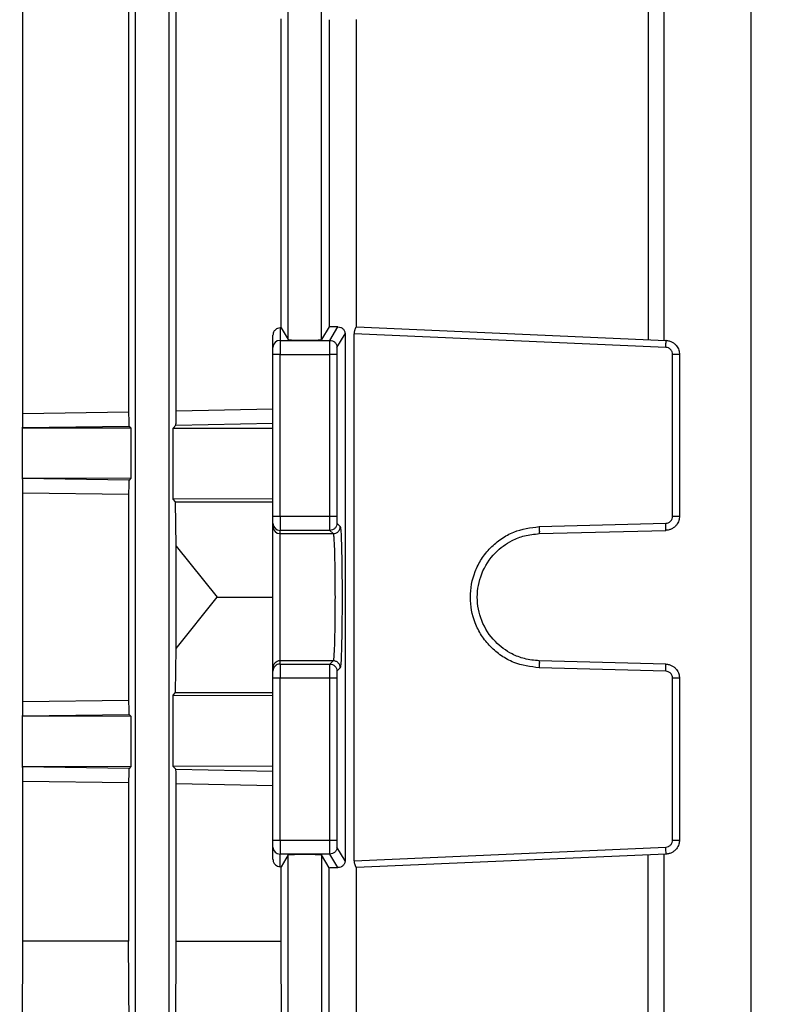
# Model space of a CAD drawing. Units: millimetres. Extents: x 48 to 4992, y 48 to 3516.
# Drawn here: x 3104 to 3157, y 1603 to 1673 of the extents above; entities that cross this region are included whole.
import ezdxf

# ---------------------------------------------------------------- set-up
doc = ezdxf.new("R2010")
doc.units = ezdxf.units.MM
doc.header["$LTSCALE"] = 12
doc.layers.add('FORMAT', color=7, linetype='Continuous')
doc.styles.add('SLDTEXTSTYLE0', font='TXT', dxfattribs={"width": 0.75})
doc.dimstyles.new('SLDDIMSTYLE0', dxfattribs={"dimtxt": 42, "dimasz": 42.672, "dimexe": 0, "dimexo": 0.0625, "dimgap": 10.5, "dimtad": 1, "dimdec": 0, "dimrnd": 1e-09, "dimzin": 12, "dimdsep": 46, "dimtxsty": 'SLDTEXTSTYLE0', "dimsah": 1, "dimcen": 0.09, "dimadec": 0, "dimazin": 3, "dimtfac": 1, "dimtdec": 0, "dimtofl": 0, "dimtmove": 0, "dimatfit": 3, "dimfxl": 0, "dimfrac": 2, "dimtolj": 1, "dimtzin": 12, "dimarcsym": 0})

# ---------------------------------------------------------------- blocks, each defined once
blk = doc.blocks.new('_D_8')
at = {"layer": 'FORMAT', "color": 7}
for p, q in [((3070.595, 1458.123), (3070.595, 2137.141)), ((3579.545, 1479.127), (3579.545, 2137.141)), ((3070.595, 2125.141), (3579.545, 2125.141))]:
    blk.add_line(p, q, dxfattribs=at)
for points in [[(3070.595, 2125.141), (3113.267, 2120.569), (3113.267, 2129.713)], [(3579.545, 2125.141), (3536.873, 2129.713), (3536.873, 2120.569)]]:
    blk.add_solid(points, dxfattribs=at)
at = {"layer": 'FORMAT', "color": 7, "insert": (3290.977, 2179.282), "char_height": 42, "attachment_point": 1, "style": 'SLDTEXTSTYLE0'}
blk.add_mtext('509', dxfattribs=at)

msp = doc.modelspace()

# ---------------------------------------------------------------- linework, layer by layer
at = {"color": 7, "linetype": 'Continuous', "lineweight": 25}
for p, q in [((3112.62, 1596.917), (3112.62, 1742.896)), ((3114.97, 1742.896), (3114.97, 1596.917)), ((3156.16, 1596.917), (3156.16, 1742.896)), ((3104.665, 1645.04), (3104.665, 1679.018)), ((3112.139, 1678.91), (3112.139, 1645.148)), ((3115.508, 1645.208), (3115.508, 1678.849)), ((3123.42, 1650.261), (3123.42, 1673.797)), ((3125.77, 1650.261), (3125.77, 1673.797)), ((3148.877, 1673.797), (3148.877, 1650.261)), ((3150.021, 1650.209), (3150.021, 1673.848)), ((3122.92, 1651.094), (3122.92, 1672.963)), ((3126.311, 1672.894), (3126.311, 1651.164)), ((3128.257, 1651.161), (3128.257, 1672.896)), ((3126.311, 1651.164), (3125.77, 1650.261)), ((3126.37, 1650.205), (3126.944, 1651.161)), ((3128.245, 1651.161), (3150.139, 1650.205)), ((3122.345, 1649.706), (3122.345, 1650.572)), ((3122.92, 1651.094), (3122.845, 1651.091)), ((3122.845, 1651.091), (3122.845, 1650.205)), ((3122.92, 1651.094), (3123.42, 1650.261)), ((3126.87, 1649.706), (3127.447, 1650.668)), ((3127.447, 1650.668), (3127.447, 1613.389)), ((3128.088, 1613.389), (3128.088, 1650.668)), ((3150.13, 1649.706), (3128.088, 1650.668)), ((3122.845, 1650.205), (3122.845, 1649.206)), ((3122.845, 1650.205), (3126.37, 1650.205)), ((3122.845, 1649.206), (3122.345, 1649.206)), ((3122.345, 1637.761), (3122.345, 1649.206)), ((3122.845, 1637.761), (3122.845, 1649.206)), ((3122.845, 1649.206), (3126.358, 1649.206)), ((3126.358, 1637.761), (3126.358, 1649.206)), ((3126.858, 1649.206), (3126.858, 1637.761)), ((3150.608, 1637.761), (3150.608, 1649.206)), ((3151.095, 1649.206), (3151.095, 1637.761)), ((3104.665, 1645.04), (3112.139, 1645.148)), ((3115.508, 1645.208), (3122.345, 1645.349)), ((3115.278, 1643.999), (3115.477, 1644.198)), ((3115.477, 1644.198), (3122.345, 1644.334)), ((3104.637, 1644.034), (3104.628, 1644.026)), ((3104.628, 1640.432), (3104.628, 1644.026)), ((3104.628, 1644.026), (3112.304, 1644.005)), ((3104.637, 1644.034), (3112.169, 1644.14)), ((3112.169, 1644.14), (3112.304, 1644.005)), ((3112.304, 1644.005), (3112.304, 1640.452)), ((3115.278, 1638.962), (3115.278, 1643.999)), ((3115.278, 1643.999), (3122.345, 1643.98)), ((3112.304, 1640.452), (3104.628, 1640.432)), ((3104.628, 1640.432), (3104.637, 1640.423)), ((3112.169, 1640.317), (3104.637, 1640.423)), ((3112.304, 1640.452), (3112.169, 1640.317)), ((3104.665, 1624.64), (3104.665, 1639.418)), ((3104.665, 1639.418), (3112.139, 1639.31)), ((3112.139, 1639.31), (3112.139, 1624.748)), ((3122.345, 1638.98), (3115.278, 1638.962)), ((3115.461, 1638.779), (3115.278, 1638.962)), ((3115.508, 1635.65), (3115.461, 1638.779)), ((3115.461, 1638.779), (3122.345, 1638.779)), ((3122.345, 1637.761), (3122.845, 1637.761)), ((3122.345, 1637.027), (3122.345, 1637.261)), ((3122.845, 1637.761), (3122.845, 1636.761)), ((3122.845, 1637.761), (3126.358, 1637.761)), ((3126.87, 1637.261), (3127.105, 1637.027)), ((3141.177, 1637.027), (3150.121, 1637.261)), ((3126.371, 1636.761), (3122.845, 1636.761)), ((3122.845, 1636.527), (3122.845, 1636.761)), ((3122.845, 1636.527), (3126.605, 1636.527)), ((3122.845, 1627.53), (3122.845, 1636.527)), ((3126.605, 1636.527), (3126.371, 1636.761)), ((3141.177, 1636.527), (3150.121, 1636.761)), ((3115.508, 1628.408), (3115.508, 1635.65)), ((3115.508, 1635.65), (3118.392, 1632.029)), ((3115.508, 1628.408), (3118.392, 1632.029)), ((3118.392, 1632.029), (3122.345, 1632.029)), ((3115.461, 1625.279), (3115.508, 1628.408)), ((3122.845, 1627.296), (3122.845, 1627.53)), ((3126.605, 1627.53), (3122.845, 1627.53)), ((3126.371, 1627.296), (3126.605, 1627.53)), ((3150.121, 1627.296), (3141.177, 1627.53)), ((3122.345, 1626.796), (3122.345, 1627.03)), ((3122.845, 1627.296), (3122.845, 1626.296)), ((3122.845, 1627.296), (3126.371, 1627.296)), ((3127.105, 1627.03), (3126.87, 1626.796)), ((3150.121, 1626.796), (3141.177, 1627.03)), ((3122.345, 1614.851), (3122.345, 1626.296)), ((3122.845, 1626.296), (3122.345, 1626.296)), ((3122.845, 1614.851), (3122.845, 1626.296)), ((3126.358, 1626.296), (3122.845, 1626.296)), ((3126.358, 1614.851), (3126.358, 1626.296)), ((3126.858, 1626.296), (3126.858, 1614.851)), ((3150.608, 1614.851), (3150.608, 1626.296)), ((3151.095, 1626.296), (3151.095, 1614.851)), ((3104.665, 1624.64), (3112.139, 1624.748)), ((3115.278, 1625.096), (3115.461, 1625.279)), ((3115.278, 1620.058), (3115.278, 1625.096)), ((3115.278, 1625.096), (3122.345, 1625.077)), ((3115.461, 1625.279), (3122.345, 1625.279)), ((3104.637, 1623.634), (3104.628, 1623.626)), ((3104.628, 1620.032), (3104.628, 1623.626)), ((3104.628, 1623.626), (3112.304, 1623.605)), ((3104.637, 1623.634), (3112.169, 1623.74)), ((3112.169, 1623.74), (3112.304, 1623.605)), ((3112.304, 1623.605), (3112.304, 1620.052)), ((3112.304, 1620.052), (3104.628, 1620.032)), ((3104.628, 1620.032), (3104.637, 1620.023)), ((3112.169, 1619.917), (3104.637, 1620.023)), ((3112.304, 1620.052), (3112.169, 1619.917)), ((3122.345, 1620.077), (3115.278, 1620.058)), ((3115.477, 1619.86), (3115.278, 1620.058)), ((3115.477, 1619.86), (3122.345, 1619.723)), ((3104.665, 1607.705), (3104.665, 1619.018)), ((3104.665, 1619.018), (3112.139, 1618.91)), ((3112.139, 1618.91), (3112.139, 1607.705)), ((3115.508, 1607.705), (3115.508, 1618.849)), ((3115.508, 1618.849), (3122.345, 1618.709)), ((3122.345, 1614.851), (3122.845, 1614.851)), ((3122.345, 1613.486), (3122.345, 1614.351)), ((3122.845, 1614.851), (3126.358, 1614.851)), ((3122.845, 1614.851), (3122.845, 1613.852)), ((3127.447, 1613.389), (3126.87, 1614.351)), ((3128.088, 1613.389), (3150.13, 1614.351)), ((3126.37, 1613.852), (3122.845, 1613.852)), ((3122.845, 1612.966), (3122.845, 1613.852)), ((3123.42, 1613.797), (3122.92, 1612.963)), ((3123.42, 1596.877), (3123.42, 1613.797)), ((3126.311, 1612.894), (3125.77, 1613.797)), ((3125.77, 1613.797), (3125.77, 1596.877)), ((3126.944, 1612.896), (3126.37, 1613.852)), ((3150.139, 1613.852), (3128.245, 1612.896)), ((3148.877, 1596.877), (3148.877, 1613.797)), ((3150.021, 1596.843), (3150.021, 1613.848)), ((3122.845, 1612.966), (3122.92, 1612.963)), ((3122.92, 1607.705), (3122.92, 1612.963)), ((3126.311, 1599.639), (3126.311, 1612.894)), ((3128.257, 1597.137), (3128.257, 1612.896)), ((3104.578, 1586.359), (3104.665, 1607.705)), ((3112.139, 1607.705), (3104.665, 1607.705)), ((3112.23, 1586.359), (3112.139, 1607.705)), ((3115.431, 1590.529), (3115.508, 1607.705)), ((3115.508, 1607.705), (3122.92, 1607.705)), ((3123.002, 1590.529), (3122.92, 1607.705))]:
    msp.add_line(p, q, dxfattribs=at)
for centre, start, end in [((3122.845, 1649.706), 89.97273, 179.97271), ((3122.845, 1637.261), 180.00982, 270.00982), ((3122.845, 1637.027), 180.00982, 270.00982), ((3122.845, 1627.03), 89.99018, 179.99018), ((3122.845, 1626.796), 89.99018, 179.99018), ((3122.845, 1614.352), 180.02729, 270.02727)]:
    msp.add_arc(centre, 0.5, start, end, dxfattribs=at)
for points, knots in [([(3126.944, 1651.161), (3126.837, 1651.161), (3126.623, 1651.16), (3126.415, 1651.163), (3126.311, 1651.164)], [0, 0, 0, 0, 0.499991, 1, 1, 1, 1]), ([(3126.944, 1651.161), (3127.01, 1651.154), (3127.142, 1651.14), (3127.306, 1651.029), (3127.4, 1650.894), (3127.441, 1650.768), (3127.445, 1650.702), (3127.447, 1650.668)], [0, 0, 0, 0, 0.249919, 0.5005187, 0.7501932, 0.8751739, 1, 1, 1, 1]), ([(3128.245, 1651.161), (3128.234, 1651.154), (3128.212, 1651.14), (3128.163, 1651.044), (3128.126, 1650.942), (3128.105, 1650.851), (3128.091, 1650.76), (3128.089, 1650.698), (3128.088, 1650.668)], [0, 0, 0, 0, 0.2496109, 0.4999016, 0.6395785, 0.7689962, 0.8888461, 1, 1, 1, 1]), ([(3122.845, 1651.091), (3122.787, 1651.083), (3122.67, 1651.067), (3122.532, 1650.979), (3122.439, 1650.874), (3122.385, 1650.778), (3122.351, 1650.676), (3122.347, 1650.606), (3122.345, 1650.572)], [0, 0, 0, 0, 0.2509288, 0.5041601, 0.6451475, 0.7733024, 0.8906929, 1, 1, 1, 1]), ([(3123.42, 1650.261), (3123.429, 1650.257), (3123.445, 1650.249), (3123.558, 1650.237), (3123.775, 1650.223), (3124.146, 1650.213), (3124.595, 1650.209), (3125.044, 1650.213), (3125.415, 1650.223), (3125.632, 1650.237), (3125.744, 1650.249), (3125.761, 1650.257), (3125.77, 1650.261)], [0, 0, 0, 0, 0.076644, 0.144005, 0.250467, 0.3785, 0.5, 0.62149, 0.749533, 0.855987, 0.92335, 1, 1, 1, 1]), ([(3126.358, 1649.206), (3126.358, 1649.309), (3126.358, 1649.531), (3126.361, 1649.791), (3126.363, 1649.975), (3126.365, 1650.093), (3126.367, 1650.18), (3126.369, 1650.197), (3126.37, 1650.205)], [0, 0, 0, 0, 0.202258, 0.435889, 0.565051, 0.702127, 0.847112, 1, 1, 1, 1]), ([(3150.139, 1650.205), (3150.216, 1650.197), (3150.367, 1650.18), (3150.573, 1650.093), (3150.746, 1649.975), (3150.922, 1649.791), (3151.066, 1649.531), (3151.086, 1649.309), (3151.095, 1649.206)], [0, 0, 0, 0, 0.1528883, 0.297873, 0.4349489, 0.5641112, 0.7977418, 1, 1, 1, 1]), ([(3126.87, 1649.706), (3126.869, 1649.697), (3126.865, 1649.677), (3126.861, 1649.56), (3126.858, 1649.395), (3126.858, 1649.268), (3126.858, 1649.206)], [0, 0, 0, 0, 0.240702, 0.500055, 0.759374, 1, 1, 1, 1]), ([(3150.608, 1649.206), (3150.601, 1649.268), (3150.588, 1649.395), (3150.478, 1649.56), (3150.317, 1649.677), (3150.191, 1649.697), (3150.13, 1649.706)], [0, 0, 0, 0, 0.240626, 0.499945, 0.759298, 1, 1, 1, 1]), ([(3104.637, 1644.034), (3104.64, 1644.051), (3104.648, 1644.084), (3104.655, 1644.268), (3104.66, 1644.466), (3104.663, 1644.642), (3104.665, 1644.835), (3104.665, 1644.972), (3104.665, 1645.04)], [0, 0, 0, 0, 0.250572, 0.500449, 0.626754, 0.750576, 0.875928, 1, 1, 1, 1]), ([(3112.139, 1645.148), (3112.139, 1645.079), (3112.14, 1644.94), (3112.142, 1644.745), (3112.145, 1644.568), (3112.15, 1644.37), (3112.158, 1644.189), (3112.165, 1644.157), (3112.169, 1644.14)], [0, 0, 0, 0, 0.123526, 0.249135, 0.37218, 0.499146, 0.749234, 1, 1, 1, 1]), ([(3115.477, 1644.198), (3115.481, 1644.214), (3115.488, 1644.245), (3115.497, 1644.42), (3115.502, 1644.616), (3115.506, 1644.794), (3115.508, 1644.993), (3115.508, 1645.137), (3115.508, 1645.208)], [0, 0, 0, 0, 0.251545, 0.501945, 0.629329, 0.751711, 0.877326, 1, 1, 1, 1]), ([(3104.665, 1639.418), (3104.665, 1639.485), (3104.665, 1639.622), (3104.663, 1639.815), (3104.66, 1639.991), (3104.655, 1640.189), (3104.648, 1640.373), (3104.64, 1640.406), (3104.637, 1640.423)], [0, 0, 0, 0, 0.1239, 0.249407, 0.372868, 0.499481, 0.749385, 1, 1, 1, 1]), ([(3112.169, 1640.317), (3112.165, 1640.301), (3112.158, 1640.268), (3112.15, 1640.087), (3112.145, 1639.889), (3112.142, 1639.713), (3112.14, 1639.517), (3112.139, 1639.378), (3112.139, 1639.31)], [0, 0, 0, 0, 0.250874, 0.500913, 0.627548, 0.750918, 0.876342, 1, 1, 1, 1]), ([(3126.371, 1636.761), (3126.37, 1636.769), (3126.368, 1636.783), (3126.365, 1636.869), (3126.363, 1636.988), (3126.361, 1637.173), (3126.358, 1637.434), (3126.358, 1637.658), (3126.358, 1637.761)], [0, 0, 0, 0, 0.153725, 0.299309, 0.436746, 0.566031, 0.799174, 1, 1, 1, 1]), ([(3126.858, 1637.761), (3126.858, 1637.699), (3126.858, 1637.604), (3126.86, 1637.489), (3126.861, 1637.41), (3126.863, 1637.345), (3126.866, 1637.282), (3126.869, 1637.269), (3126.87, 1637.261)], [0, 0, 0, 0, 0.239765, 0.368352, 0.499944, 0.628549, 0.760159, 1, 1, 1, 1]), ([(3150.121, 1637.261), (3150.183, 1637.269), (3150.278, 1637.282), (3150.391, 1637.345), (3150.468, 1637.409), (3150.531, 1637.488), (3150.591, 1637.603), (3150.602, 1637.699), (3150.608, 1637.761)], [0, 0, 0, 0, 0.239841, 0.368453, 0.500054, 0.62865, 0.760235, 1, 1, 1, 1]), ([(3151.095, 1637.761), (3151.086, 1637.658), (3151.065, 1637.434), (3150.92, 1637.173), (3150.741, 1636.988), (3150.564, 1636.869), (3150.354, 1636.783), (3150.2, 1636.769), (3150.121, 1636.761)], [0, 0, 0, 0, 0.200826, 0.433969, 0.563254, 0.700691, 0.846275, 1, 1, 1, 1]), ([(3122.345, 1627.03), (3122.345, 1627.111), (3122.345, 1627.236), (3122.345, 1627.87), (3122.345, 1628.515), (3122.345, 1629.308), (3122.345, 1630.457), (3122.345, 1632.029), (3122.345, 1633.6), (3122.345, 1634.749), (3122.345, 1635.543), (3122.345, 1636.188), (3122.345, 1636.822), (3122.345, 1636.946), (3122.345, 1637.027)], [0, 0, 0, 0, 0.1199076, 0.1842954, 0.25, 0.3157046, 0.3800924, 0.5, 0.6199076, 0.6842954, 0.75, 0.8157046, 0.8800924, 1, 1, 1, 1]), ([(3126.605, 1636.527), (3126.615, 1636.494), (3126.634, 1636.431), (3126.665, 1636.002), (3126.7, 1635.168), (3126.726, 1633.75), (3126.736, 1632.029), (3126.726, 1630.308), (3126.7, 1628.889), (3126.665, 1628.056), (3126.634, 1627.626), (3126.615, 1627.564), (3126.605, 1627.53)], [0, 0, 0, 0, 0.076627, 0.143976, 0.250424, 0.378475, 0.5, 0.621523, 0.749576, 0.856022, 0.923371, 1, 1, 1, 1]), ([(3127.105, 1637.027), (3127.121, 1636.946), (3127.146, 1636.822), (3127.175, 1636.188), (3127.196, 1635.543), (3127.212, 1634.749), (3127.227, 1633.6), (3127.235, 1632.029), (3127.227, 1630.457), (3127.212, 1629.308), (3127.196, 1628.515), (3127.175, 1627.87), (3127.146, 1627.236), (3127.121, 1627.111), (3127.105, 1627.03)], [0, 0, 0, 0, 0.1199267, 0.1843207, 0.2500275, 0.3157298, 0.3801112, 0.5, 0.6198888, 0.6842702, 0.7499725, 0.8156793, 0.8800733, 1, 1, 1, 1]), ([(3141.177, 1627.03), (3140.56, 1627.111), (3139.611, 1627.236), (3138.478, 1627.87), (3137.702, 1628.515), (3137.073, 1629.308), (3136.488, 1630.457), (3136.191, 1632.029), (3136.488, 1633.6), (3137.073, 1634.749), (3137.702, 1635.543), (3138.478, 1636.188), (3139.611, 1636.822), (3140.56, 1636.946), (3141.177, 1637.027)], [0, 0, 0, 0, 0.119927, 0.184321, 0.250027, 0.31573, 0.380111, 0.5, 0.619889, 0.68427, 0.749973, 0.815679, 0.880073, 1, 1, 1, 1]), ([(3141.177, 1627.53), (3140.824, 1627.564), (3140.159, 1627.626), (3139.074, 1628.056), (3137.931, 1628.889), (3137.015, 1630.308), (3136.688, 1632.029), (3137.015, 1633.75), (3137.931, 1635.168), (3139.074, 1636.002), (3140.159, 1636.431), (3140.824, 1636.494), (3141.177, 1636.527)], [0, 0, 0, 0, 0.076627, 0.143976, 0.250424, 0.378475, 0.5, 0.621523, 0.749576, 0.856022, 0.923371, 1, 1, 1, 1]), ([(3126.358, 1626.296), (3126.358, 1626.4), (3126.358, 1626.623), (3126.361, 1626.884), (3126.363, 1627.069), (3126.365, 1627.188), (3126.368, 1627.274), (3126.37, 1627.289), (3126.371, 1627.296)], [0, 0, 0, 0, 0.2008261, 0.4339688, 0.5632537, 0.7006907, 0.8462747, 1, 1, 1, 1]), ([(3126.87, 1626.796), (3126.869, 1626.788), (3126.866, 1626.776), (3126.863, 1626.712), (3126.861, 1626.648), (3126.86, 1626.569), (3126.858, 1626.454), (3126.858, 1626.358), (3126.858, 1626.296)], [0, 0, 0, 0, 0.2398411, 0.3684532, 0.5000537, 0.6286501, 0.7602347, 1, 1, 1, 1]), ([(3150.121, 1627.296), (3150.2, 1627.289), (3150.354, 1627.274), (3150.564, 1627.188), (3150.741, 1627.069), (3150.92, 1626.884), (3151.065, 1626.623), (3151.086, 1626.4), (3151.095, 1626.296)], [0, 0, 0, 0, 0.153725, 0.299309, 0.436746, 0.566031, 0.799174, 1, 1, 1, 1]), ([(3150.608, 1626.296), (3150.602, 1626.358), (3150.592, 1626.453), (3150.531, 1626.568), (3150.469, 1626.647), (3150.392, 1626.712), (3150.278, 1626.776), (3150.183, 1626.788), (3150.121, 1626.796)], [0, 0, 0, 0, 0.239765, 0.368352, 0.499944, 0.628549, 0.760159, 1, 1, 1, 1]), ([(3112.139, 1624.748), (3112.139, 1624.679), (3112.14, 1624.54), (3112.142, 1624.345), (3112.145, 1624.168), (3112.15, 1623.97), (3112.158, 1623.789), (3112.165, 1623.757), (3112.169, 1623.74)], [0, 0, 0, 0, 0.123526, 0.249135, 0.37218, 0.499146, 0.749234, 1, 1, 1, 1]), ([(3104.637, 1623.634), (3104.64, 1623.651), (3104.648, 1623.684), (3104.655, 1623.868), (3104.66, 1624.066), (3104.663, 1624.242), (3104.665, 1624.435), (3104.665, 1624.572), (3104.665, 1624.64)], [0, 0, 0, 0, 0.250572, 0.500449, 0.626754, 0.750576, 0.875928, 1, 1, 1, 1]), ([(3104.665, 1619.018), (3104.665, 1619.085), (3104.665, 1619.222), (3104.663, 1619.415), (3104.66, 1619.591), (3104.655, 1619.789), (3104.648, 1619.973), (3104.64, 1620.006), (3104.637, 1620.023)], [0, 0, 0, 0, 0.1239, 0.249407, 0.372868, 0.499481, 0.749385, 1, 1, 1, 1]), ([(3112.169, 1619.917), (3112.165, 1619.901), (3112.158, 1619.868), (3112.15, 1619.687), (3112.145, 1619.489), (3112.142, 1619.313), (3112.14, 1619.117), (3112.139, 1618.978), (3112.139, 1618.91)], [0, 0, 0, 0, 0.250874, 0.500913, 0.627548, 0.750918, 0.876342, 1, 1, 1, 1]), ([(3115.508, 1618.849), (3115.508, 1618.92), (3115.508, 1619.064), (3115.506, 1619.264), (3115.502, 1619.442), (3115.497, 1619.638), (3115.488, 1619.812), (3115.481, 1619.844), (3115.477, 1619.86)], [0, 0, 0, 0, 0.1226477, 0.248537, 0.3706926, 0.4984867, 0.7489485, 1, 1, 1, 1]), ([(3126.37, 1613.852), (3126.369, 1613.861), (3126.367, 1613.877), (3126.365, 1613.964), (3126.363, 1614.083), (3126.361, 1614.267), (3126.358, 1614.526), (3126.358, 1614.748), (3126.358, 1614.851)], [0, 0, 0, 0, 0.152888, 0.297873, 0.434949, 0.564111, 0.797742, 1, 1, 1, 1]), ([(3126.858, 1614.851), (3126.858, 1614.79), (3126.858, 1614.662), (3126.861, 1614.497), (3126.865, 1614.38), (3126.869, 1614.361), (3126.87, 1614.351)], [0, 0, 0, 0, 0.240626, 0.499945, 0.759298, 1, 1, 1, 1]), ([(3150.13, 1614.351), (3150.191, 1614.361), (3150.317, 1614.38), (3150.478, 1614.497), (3150.588, 1614.662), (3150.601, 1614.79), (3150.608, 1614.851)], [0, 0, 0, 0, 0.240702, 0.500055, 0.759374, 1, 1, 1, 1]), ([(3151.095, 1614.851), (3151.086, 1614.748), (3151.066, 1614.526), (3150.922, 1614.267), (3150.746, 1614.083), (3150.573, 1613.964), (3150.367, 1613.877), (3150.216, 1613.861), (3150.139, 1613.852)], [0, 0, 0, 0, 0.202258, 0.435889, 0.565051, 0.702127, 0.847112, 1, 1, 1, 1]), ([(3123.42, 1613.797), (3123.439, 1613.803), (3123.469, 1613.813), (3123.618, 1613.825), (3123.769, 1613.833), (3123.955, 1613.839), (3124.225, 1613.845), (3124.595, 1613.848), (3124.965, 1613.845), (3125.235, 1613.839), (3125.42, 1613.833), (3125.572, 1613.825), (3125.721, 1613.813), (3125.75, 1613.803), (3125.77, 1613.797)], [0, 0, 0, 0, 0.119954, 0.184949, 0.250076, 0.315048, 0.380151, 0.5, 0.619849, 0.684809, 0.749924, 0.814907, 0.880046, 1, 1, 1, 1]), ([(3122.345, 1613.486), (3122.347, 1613.452), (3122.351, 1613.382), (3122.385, 1613.28), (3122.439, 1613.183), (3122.532, 1613.079), (3122.67, 1612.99), (3122.787, 1612.974), (3122.845, 1612.966)], [0, 0, 0, 0, 0.109295, 0.226682, 0.354841, 0.495839, 0.749071, 1, 1, 1, 1]), ([(3126.311, 1612.894), (3126.415, 1612.895), (3126.623, 1612.897), (3126.837, 1612.896), (3126.944, 1612.896)], [0, 0, 0, 0, 0.500009, 1, 1, 1, 1]), ([(3127.447, 1613.389), (3127.445, 1613.356), (3127.441, 1613.289), (3127.4, 1613.163), (3127.306, 1613.029), (3127.142, 1612.918), (3127.01, 1612.903), (3126.944, 1612.896)], [0, 0, 0, 0, 0.1249361, 0.2500163, 0.4995352, 0.7502826, 1, 1, 1, 1]), ([(3128.088, 1613.389), (3128.089, 1613.357), (3128.091, 1613.29), (3128.112, 1613.164), (3128.155, 1613.029), (3128.212, 1612.918), (3128.234, 1612.903), (3128.245, 1612.896)], [0, 0, 0, 0, 0.121892, 0.250017, 0.499536, 0.750283, 1, 1, 1, 1])]:
    msp.add_open_spline(points, degree=3, knots=knots, dxfattribs=at)
for points in [[(3126.37, 1650.205), (3126.436, 1650.198), (3126.567, 1650.183), (3126.732, 1650.067), (3126.848, 1649.902), (3126.863, 1649.771), (3126.87, 1649.706)], [(3150.13, 1649.706), (3150.133, 1649.771), (3150.138, 1649.902), (3150.142, 1650.067), (3150.143, 1650.183), (3150.14, 1650.198), (3150.139, 1650.205)], [(3122.345, 1649.206), (3122.345, 1649.27), (3122.345, 1649.398), (3122.345, 1649.56), (3122.345, 1649.676), (3122.345, 1649.696), (3122.345, 1649.706)], [(3126.858, 1649.206), (3126.849, 1649.206), (3126.831, 1649.206), (3126.715, 1649.206), (3126.551, 1649.206), (3126.422, 1649.206), (3126.358, 1649.206)], [(3151.095, 1649.206), (3151.088, 1649.206), (3151.073, 1649.206), (3150.961, 1649.206), (3150.801, 1649.206), (3150.672, 1649.206), (3150.608, 1649.206)], [(3122.345, 1637.261), (3122.345, 1637.27), (3122.345, 1637.288), (3122.345, 1637.404), (3122.345, 1637.568), (3122.345, 1637.697), (3122.345, 1637.761)], [(3126.358, 1637.761), (3126.422, 1637.761), (3126.551, 1637.761), (3126.715, 1637.761), (3126.831, 1637.761), (3126.849, 1637.761), (3126.858, 1637.761)], [(3126.87, 1637.261), (3126.863, 1637.196), (3126.848, 1637.065), (3126.732, 1636.9), (3126.567, 1636.784), (3126.436, 1636.769), (3126.371, 1636.761)], [(3150.121, 1636.761), (3150.123, 1636.769), (3150.126, 1636.784), (3150.127, 1636.9), (3150.126, 1637.065), (3150.123, 1637.196), (3150.121, 1637.261)], [(3150.608, 1637.761), (3150.672, 1637.761), (3150.801, 1637.761), (3150.961, 1637.761), (3151.073, 1637.761), (3151.088, 1637.761), (3151.095, 1637.761)], [(3126.605, 1636.527), (3126.67, 1636.535), (3126.801, 1636.55), (3126.966, 1636.665), (3127.082, 1636.831), (3127.097, 1636.962), (3127.105, 1637.027)], [(3141.177, 1637.027), (3141.179, 1636.962), (3141.182, 1636.831), (3141.183, 1636.665), (3141.182, 1636.55), (3141.179, 1636.535), (3141.177, 1636.527)], [(3127.105, 1627.03), (3127.097, 1627.096), (3127.082, 1627.227), (3126.966, 1627.392), (3126.801, 1627.508), (3126.67, 1627.523), (3126.605, 1627.53)], [(3141.177, 1627.53), (3141.179, 1627.523), (3141.182, 1627.508), (3141.183, 1627.392), (3141.182, 1627.227), (3141.179, 1627.096), (3141.177, 1627.03)], [(3122.345, 1626.296), (3122.345, 1626.361), (3122.345, 1626.49), (3122.345, 1626.653), (3122.345, 1626.769), (3122.345, 1626.787), (3122.345, 1626.796)], [(3126.371, 1627.296), (3126.436, 1627.289), (3126.567, 1627.273), (3126.732, 1627.158), (3126.848, 1626.993), (3126.863, 1626.862), (3126.87, 1626.796)], [(3150.121, 1626.796), (3150.123, 1626.862), (3150.126, 1626.993), (3150.127, 1627.158), (3150.126, 1627.273), (3150.123, 1627.289), (3150.121, 1627.296)], [(3126.858, 1626.296), (3126.849, 1626.296), (3126.831, 1626.296), (3126.715, 1626.296), (3126.551, 1626.296), (3126.422, 1626.296), (3126.358, 1626.296)], [(3151.095, 1626.296), (3151.088, 1626.296), (3151.073, 1626.296), (3150.961, 1626.296), (3150.801, 1626.296), (3150.672, 1626.296), (3150.608, 1626.296)], [(3122.345, 1614.351), (3122.345, 1614.361), (3122.345, 1614.381), (3122.345, 1614.498), (3122.345, 1614.66), (3122.345, 1614.787), (3122.345, 1614.851)], [(3126.358, 1614.851), (3126.422, 1614.851), (3126.551, 1614.851), (3126.715, 1614.851), (3126.831, 1614.851), (3126.849, 1614.851), (3126.858, 1614.851)], [(3126.87, 1614.351), (3126.863, 1614.286), (3126.848, 1614.155), (3126.732, 1613.99), (3126.567, 1613.875), (3126.436, 1613.86), (3126.37, 1613.852)], [(3150.139, 1613.852), (3150.14, 1613.86), (3150.143, 1613.875), (3150.142, 1613.99), (3150.138, 1614.155), (3150.133, 1614.286), (3150.13, 1614.351)], [(3150.608, 1614.851), (3150.672, 1614.851), (3150.801, 1614.851), (3150.961, 1614.851), (3151.073, 1614.851), (3151.088, 1614.851), (3151.095, 1614.851)]]:
    msp.add_open_spline(points, degree=3, dxfattribs=at)

# ---------------------------------------------------------------- dimensions: what is measured, and where the dimension line sits
at = {"layer": 'FORMAT', "color": 7}
dim = msp.add_linear_dim(base=(3579.545, 2125.141), p1=(3070.595, 1446.123), p2=(3579.545, 1467.127), dimstyle='SLDDIMSTYLE0', dxfattribs=at)
dim.commit()
dim.dimension.update_dxf_attribs({"geometry": '_D_8', "text_midpoint": (3337.527, 2125.141), "dimtype": 160})

doc.saveas('drawing.dxf')
